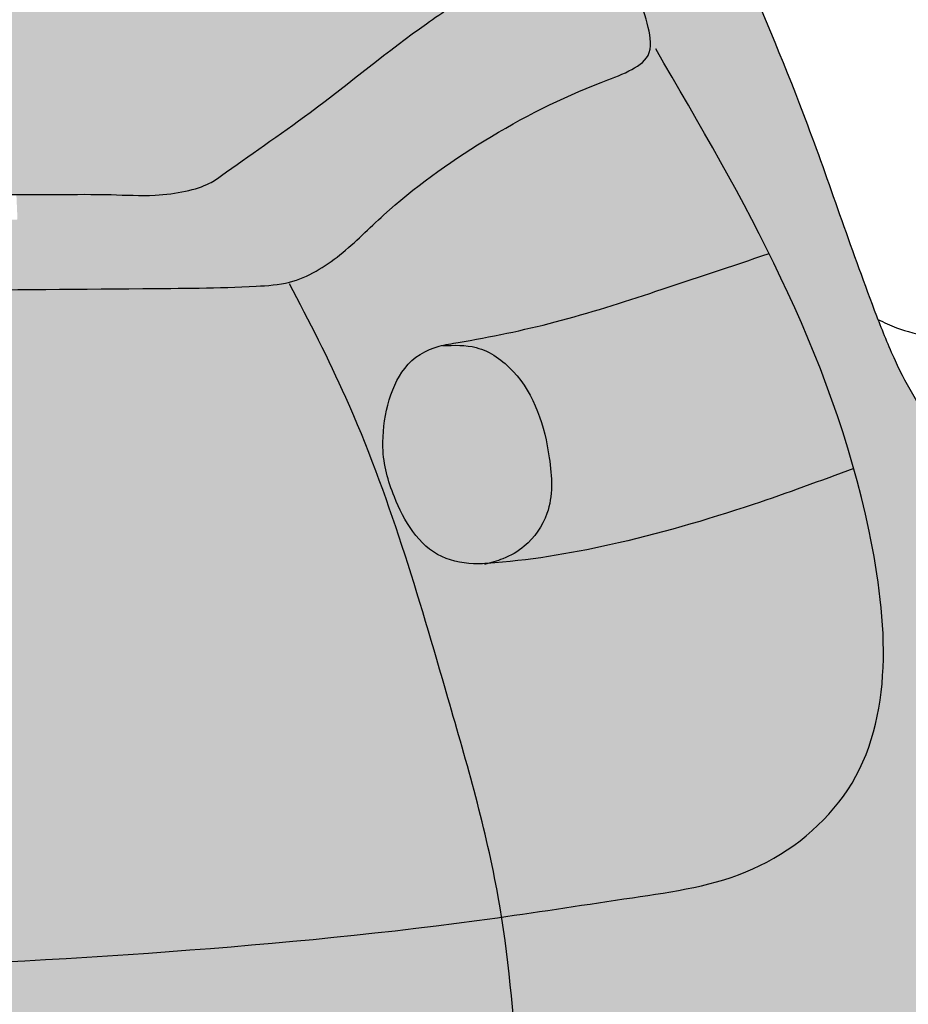
# Model space of a CAD drawing. Units: millimetres. Extents: x 554 to 709, y 698 to 769.
# Drawn here: x 567 to 567, y 721 to 721 of the extents above; entities that cross this region are included whole.
import ezdxf

# ---------------------------------------------------------------- set-up
doc = ezdxf.new("R2010")
doc.units = ezdxf.units.MM
doc.layers.add('BL', color=250, linetype='Continuous')

msp = doc.modelspace()

# ---------------------------------------------------------------- hatches: boundary and pattern name
h = msp.add_hatch(color=82)
h.set_gradient(color1=(51, 204, 0), color2=(20, 82, 0), one_color=1, tint=0.1599999964237213, name='INVCYLINDER')
edge = h.paths.add_edge_path()
edge.add_arc((566.369256961119, 721.457076363243), 0.01062379969967023, 170.2942864083057, 181.0779222712803, ccw=False)
edge.add_spline(control_points=[(566.3587852234526, 721.4588674049239), (566.3904477352636, 721.4638714962972), (566.4627752349267, 721.4723802809041), (566.5438542987637, 721.476288229423), (566.5928422191344, 721.4792793799346), (566.6013620317927, 721.4798054758111)], knot_values=[0.03019978431878867, 0.03019978431878867, 0.03019978431878867, 0.03019978431878867, 0.2846268665179569, 0.6058676743452835, 0.6735011645993197, 0.6735011645993197, 0.6735011645993197, 0.6735011645993197], degree=3, periodic=0)
edge.add_spline(control_points=[(566.6013620317927, 721.4798054758111), (566.6098949991286, 721.4800345021152), (566.6589555663421, 721.4813850828509), (566.7400627069941, 721.4846589780224), (566.8128592034587, 721.4825764974231), (566.8448400972359, 721.4803906296607)], knot_values=[0.03019978431878865, 0.03019978431878865, 0.03019978431878865, 0.03019978431878865, 0.09783327457282487, 0.4190740824001515, 0.6735011645993203, 0.6735011645993203, 0.6735011645993203, 0.6735011645993203], degree=3, periodic=0)
edge.add_arc((566.8345676556855, 721.477681005212), 0.01062379969967051, 3.9930477752515117, 14.776683638225904, ccw=False)
edge.add_line((566.845165666187, 721.478420798068), (566.8459191951579, 721.467626008075))
edge.add_spline(control_points=[(566.8459191951579, 721.467626008075), (566.84736203252, 721.4675090501374), (566.8516061915224, 721.4671482924623), (566.8574912092033, 721.4665735061502), (566.8631924597079, 721.4627817736729), (566.8725037586115, 721.4505520677202), (566.9018883567225, 721.4103862306241), (566.923198071424, 721.3632269118993), (566.9408275289437, 721.3222469438791), (566.9449994105113, 721.3137530269388), (566.9461899567303, 721.3055617521012), (566.9413230547993, 721.302588610734), (566.9309285376287, 721.2988789547763), (566.9151669709065, 721.2909465220263), (566.8986212638493, 721.2789981203299), (566.8890017336429, 721.2690310901181), (566.8806674761269, 721.2637572880288), (566.8679638248367, 721.2629479237498), (566.8453742902612, 721.2628031583386), (566.7894685176537, 721.2623111024424), (566.720840464333, 721.2608686973292), (566.6658481129256, 721.2587637278942), (566.6460331378881, 721.2579446835115)], knot_values=[0.1518982549947894, 0.1518982549947894, 0.1518982549947894, 0.1518982549947894, 0.163066093766115, 0.1847822396303973, 0.1977203370016356, 0.2159570396067609, 0.3059370475099388, 0.592112172608801, 0.6241688424680942, 0.6565731531654572, 0.6701326910798275, 0.6821282139055328, 0.6968302302879964, 0.7599478111303499, 0.8198630374193868, 0.8501051555167266, 0.878189967085004, 0.8945687586458224, 0.949855883655827, 1.057954821167804, 1.336902219785644, 1.494032125747613, 1.494032125747613, 1.494032125747613, 1.494032125747613], degree=3, periodic=0)
edge.add_spline(control_points=[(566.646033137868, 721.2579446834974), (566.6392693311943, 721.2531889353146), (566.6289313037545, 721.2453872758127), (566.6183462215091, 721.2346987549121), (566.609162740048, 721.2301805294323), (566.6020643372296, 721.2346317351663), (566.6007492401649, 721.2418725195624), (566.6044470234242, 721.246220614761), (566.6121669850558, 721.2499906030004), (566.6183656831697, 721.2539366023967), (566.623197223152, 721.2569775032856)], knot_values=[0.07065163712710223, 0.07065163712710223, 0.07065163712710223, 0.07065163712710223, 0.1200028377979106, 0.1484476461420183, 0.1622981179658444, 0.1763863973648284, 0.1920848873465507, 0.1992881293250799, 0.2090806388388358, 0.243342797121269, 0.243342797121269, 0.243342797121269, 0.243342797121269], degree=3, periodic=0)
edge.add_spline(control_points=[(566.623197223152, 721.2569775032856), (566.6192155495979, 721.2568054282418), (566.6152338806252, 721.2566318793793), (566.6112522146532, 721.2564573650735)], knot_values=[0.05996193848843005, 0.05996193848843005, 0.05996193848843005, 0.05996193848843005, 0.09153622256785904, 0.09153622256785904, 0.09153622256785904, 0.09153622256785904], degree=3, periodic=0)
edge.add_spline(control_points=[(566.6112522146533, 721.2564573650735), (566.5798450454625, 721.2550524127629), (566.5132735631806, 721.251947059464), (566.4332160446364, 721.2465357189345), (566.3774855958467, 721.2420843587444), (566.3549716814581, 721.2402318770941), (566.3422462131417, 721.2399152025539), (566.3334784267184, 721.2444317009825), (566.3230155655261, 721.2535094533646), (566.3054785040167, 721.2639486199372), (566.2890774836809, 721.2704568460252), (566.2783957557926, 721.2732332148512), (566.2732851081806, 721.2757645356488), (566.2737469708796, 721.2840289815839), (566.2771517494918, 721.2928584041813), (566.2910900009907, 721.335236236789), (566.3081479145827, 721.3840945305286), (566.3338672575135, 721.426700451185), (566.3420611326842, 721.4397053119935), (566.3474049185614, 721.4439861349277), (566.3532160970052, 721.445078846008), (566.3574117570387, 721.4458133312838), (566.3588386092348, 721.4460573632958)], knot_values=[0.05996193848843005, 0.05996193848843005, 0.05996193848843005, 0.05996193848843005, 0.3090281609567583, 0.5879755595745976, 0.696074497086575, 0.7513616220965795, 0.767740413657398, 0.7958252252256753, 0.8260673433230151, 0.885982569612052, 0.9491001504544055, 0.9638021668368691, 0.9757976896625744, 0.9893572275769448, 1.021761538274308, 1.053818208133601, 1.339993333232463, 1.429973341135641, 1.448210043740766, 1.461148141112005, 1.482864286976287, 1.494032125747536, 1.494032125747536, 1.494032125747536, 1.494032125747536], degree=3, periodic=0)
edge.add_line((566.3588386092348, 721.4460573632958), (566.3586350414577, 721.4568765063796))
h.paths.add_polyline_path([(566.8289022761753, 721.2755873359525), (566.6585111431501, 721.2664687343358), (566.6542002691261, 721.2737053958612), (566.8287002504718, 721.280149643832)], flags=16)
edge = h.paths.add_edge_path(flags=16)
edge.add_spline(control_points=[(566.603299869431, 721.4360436585087), (566.6287133625201, 721.4372517254225), (566.6815588441085, 721.4397662661182), (566.753679784607, 721.4432817659965), (566.805598398871, 721.446534217304), (566.8313945848187, 721.4462894085265), (566.8410468631708, 721.4469588242187), (566.8468943103936, 721.4460541521113), (566.8507959699407, 721.4430176731659), (566.8544215479697, 721.4381500349879), (566.864123042982, 721.4259303995883), (566.880746607903, 721.4024877046676), (566.8982453999994, 721.3696965785576), (566.9084490438414, 721.3443889048217), (566.9145140442334, 721.3303164025815), (566.9165257567321, 721.3264386803147), (566.917207501565, 721.3210645408046), (566.9107394043773, 721.3159991818428), (566.900418404965, 721.30929873519), (566.8848573517001, 721.2962722927936), (566.8706020647222, 721.2866560353372), (566.8633298281699, 721.2813519887289), (566.8556231563123, 721.279715289182), (566.8453015213443, 721.2802821243005), (566.8343623947147, 721.2801622317428), (566.8179456679687, 721.2801642910546), (566.7927905220469, 721.2797794003121), (566.7207429684671, 721.2786219072192), (566.6513019290936, 721.2770221685881), (566.6104459620245, 721.2746648142114)], knot_values=[0.02586098365219525, 0.02586098365219525, 0.02586098365219525, 0.02586098365219525, 0.2274567269496721, 0.4450622306901462, 0.5978910375650308, 0.6398110269682911, 0.6489124814759308, 0.6748540562217262, 0.6839836595697999, 0.6872440812710456, 0.7228894479034054, 0.8076744111877034, 0.9146248377407746, 1.015900002495202, 1.025259381201151, 1.034758523929384, 1.052291127710856, 1.057041914331484, 1.088273693437679, 1.161218579414411, 1.216847721104418, 1.224845696369654, 1.246487530259749, 1.261354829340497, 1.280278271503208, 1.311462756639755, 1.340577808886442, 1.570916726933449, 1.893555974962933, 1.893555974962933, 1.893555974962933, 1.893555974962933], degree=3, periodic=0)
edge.add_spline(control_points=[(566.6104459620245, 721.2746648142114), (566.5695415404658, 721.2734016983204), (566.5002308945895, 721.2688573082423), (566.4283630263789, 721.2636420147768), (566.403272317917, 721.2618019451818), (566.3869200286309, 721.260348825641), (566.3760131207313, 721.259501343657), (566.3657819872175, 721.2580244017198), (566.357960812191, 721.2589735053672), (566.3502482166558, 721.2636140015696), (566.3351987478203, 721.2719326013349), (566.3185471985349, 721.28353262231), (566.3076743457927, 721.2892945740157), (566.3007838397137, 721.2937683943761), (566.3009878980164, 721.299181758552), (566.3026489862174, 721.3032221178358), (566.3074463848925, 721.317775623084), (566.3153731557003, 721.3438861382482), (566.3299050618533, 721.3780956307897), (566.344391470799, 721.4029159211121), (566.3529749049744, 721.415945240071), (566.3561560437055, 721.4211142896789), (566.3597740388398, 721.4244837499942), (566.3655186353959, 721.4259017348505), (566.3751923039139, 721.4260881005117), (566.4008658844532, 721.4286120662549), (566.4528687710368, 721.4299614118605), (566.5250181622592, 721.4328344144743), (566.577879064747, 721.4350007079463), (566.603299869431, 721.4360436585087)], knot_values=[0.02586098365219529, 0.02586098365219529, 0.02586098365219529, 0.02586098365219529, 0.3485002316816793, 0.5788391497286861, 0.6079542019753739, 0.6391386871119199, 0.6580621292746316, 0.6729294283553794, 0.6945712622454747, 0.7025692375107105, 0.7581983792007178, 0.8311432651774491, 0.8623750442836444, 0.8671258309042726, 0.8846584346857439, 0.8941575774139774, 0.9035169561199262, 1.004792120874354, 1.111742547427425, 1.196527510711723, 1.232172877344083, 1.235433299045329, 1.244562902393402, 1.270504477139198, 1.279605931646837, 1.321525921050098, 1.474354727924982, 1.691960231665456, 1.893555974962933, 1.893555974962933, 1.893555974962933, 1.893555974962933], degree=3, periodic=0)
h = msp.add_hatch(color=82)
h.set_gradient(color1=(51, 204, 0), color2=(20, 82, 0), one_color=1, tint=0.1599999964237213, name='INVCYLINDER')
edge = h.paths.add_edge_path()
edge.add_spline(control_points=[(566.6460331378679, 721.2579446834973), (566.6392693311942, 721.2531889353144), (566.6289313037543, 721.2453872758126), (566.6183462215093, 721.2346987549122), (566.609162740048, 721.2301805294322), (566.6020643372296, 721.2346317351663), (566.6007492401648, 721.2418725195625), (566.6044470234243, 721.2462206147609), (566.6121669850556, 721.2499906030004), (566.6183656831696, 721.2539366023967), (566.623197223152, 721.2569775032858)], knot_values=[0.07065163712704436, 0.07065163712704436, 0.07065163712704436, 0.07065163712704436, 0.1200028377977891, 0.1484476461419196, 0.1622981179656788, 0.1763863973647019, 0.1920848873464394, 0.1992881293249817, 0.2090806388388107, 0.2433427971212135, 0.2433427971212135, 0.2433427971212135, 0.2433427971212135], degree=3, periodic=0)
edge.add_spline(control_points=[(566.623197223152, 721.2569775032856), (566.6192155495979, 721.2568054282418), (566.6152338806252, 721.2566318793793), (566.6112522146532, 721.2564573650735)], knot_values=[0.05996193848843005, 0.05996193848843005, 0.05996193848843005, 0.05996193848843005, 0.09153622256785904, 0.09153622256785904, 0.09153622256785904, 0.09153622256785904], degree=3, periodic=0)
edge.add_spline(control_points=[(566.6112522146533, 721.2564573650735), (566.5798450454625, 721.2550524127629), (566.5132735631806, 721.251947059464), (566.4332160446364, 721.2465357189345), (566.3774855958467, 721.2420843587444), (566.3549716814581, 721.2402318770941), (566.3422462131417, 721.2399152025539), (566.3334784267184, 721.2444317009825), (566.3230155655261, 721.2535094533646), (566.3054785040167, 721.2639486199372), (566.2890774836809, 721.2704568460252), (566.2783957557926, 721.2732332148512), (566.2732851081806, 721.2757645356488), (566.2737469708796, 721.2840289815839), (566.2771517494918, 721.2928584041813), (566.2910900009907, 721.335236236789), (566.3081479145827, 721.3840945305286), (566.3338672575135, 721.426700451185), (566.3420611326842, 721.4397053119935), (566.3474049185614, 721.4439861349277), (566.353216097005, 721.445078846008), (566.3574117570384, 721.4458133312838), (566.3588386092348, 721.4460573632958)], knot_values=[0.05996193848843005, 0.05996193848843005, 0.05996193848843005, 0.05996193848843005, 0.3090281609567583, 0.5879755595745976, 0.696074497086575, 0.7513616220965795, 0.767740413657398, 0.7958252252256753, 0.8260673433230151, 0.885982569612052, 0.9491001504544055, 0.9638021668368691, 0.9757976896625744, 0.9893572275769448, 1.021761538274308, 1.053818208133601, 1.339993333232463, 1.429973341135641, 1.448210043740766, 1.461148141112005, 1.482864286976287, 1.494032125747413, 1.494032125747413, 1.494032125747413, 1.494032125747413], degree=3, periodic=0)
edge.add_line((566.3588386092348, 721.446057363296), (566.3585983621415, 721.4588259247721))
edge.add_spline(control_points=[(566.392870789197, 720.857713679037), (566.3849982000846, 720.8581023080337), (566.3669723163817, 720.8589921526576), (566.3423993917455, 720.8620430253555), (566.3204676865677, 720.8643056882128), (566.3060493492095, 720.8673746848518), (566.2936607676778, 720.8698479543211), (566.2819819759433, 720.8767829044899), (566.2684870414713, 720.8919139719713), (566.257270546827, 720.914325255023), (566.2441491055289, 720.9439123305782), (566.2342546397392, 720.9755899433821), (566.2245174719284, 721.000649842125), (566.2202318280712, 721.0160564879535), (566.2153463899616, 721.0218963779365), (566.2120337394246, 721.0255888549804), (566.209587430389, 721.0283417515208), (566.2088567376853, 721.0340226650235), (566.2088209887555, 721.0411604156694), (566.2078888133505, 721.0522019037979), (566.2093991816389, 721.0614397485671), (566.2087560622095, 721.069818254337), (566.2116341135373, 721.0752207670045), (566.2154416838329, 721.0780085832265), (566.2157900841804, 721.0822056981646), (566.2163808444365, 721.0882132465939), (566.2139583126371, 721.1066270486418), (566.2141230295357, 721.1298057043044), (566.21575027099, 721.1561874899547), (566.2164867524249, 721.173198320258), (566.2192724073044, 721.1888809596775), (566.2250965783873, 721.1991707418359), (566.2306851342754, 721.2080559013795), (566.2340674862234, 721.2163353957341), (566.2392807396506, 721.2336719539344), (566.2476817183708, 721.2700931398014), (566.263058474773, 721.3126184535295), (566.2837292397516, 721.3719499882516), (566.3044476940807, 721.4146198342194), (566.3303747592428, 721.4501149893332), (566.3456791720488, 721.4567519714243), (566.3553488385656, 721.4583231501837), (566.3585015089709, 721.458822565361), (566.3587852234526, 721.4588674049239)], knot_values=[0.6735011645992963, 0.6735011645992963, 0.6735011645992963, 0.6735011645992963, 0.7359304812400902, 0.8164457010621238, 0.8696885067491786, 0.9103717049543008, 0.9333434347887675, 0.9693208865238776, 1.015462875711645, 1.092219704301278, 1.166559165586969, 1.272135041880054, 1.354132257622497, 1.380934493129135, 1.396759751263845, 1.413486167379074, 1.421124711943272, 1.424662431828645, 1.458186400324773, 1.47819848976375, 1.511901474235827, 1.532566077805019, 1.542435708447006, 1.559481344672067, 1.566644847347317, 1.574712079010413, 1.60763499846641, 1.71224125990457, 1.758489132565936, 1.816945997723987, 1.847356861793275, 1.883420485601206, 1.909519368907652, 1.930559101516837, 1.953984937437668, 2.052953385132624, 2.226357234986494, 2.311749954545857, 2.550648554671002, 2.601465404456867, 2.653912777677878, 2.676968721445669, 2.679248535763139, 2.679248535763139, 2.679248535763139, 2.679248535763139], degree=3, periodic=0)
edge.add_spline(control_points=[(566.440371809995, 720.8601667948186), (566.4395538074556, 720.8645973402882), (566.4371810145078, 720.8737776225784), (566.4223653954592, 720.8816475563578), (566.4060153147685, 720.8801406780507), (566.3940722925776, 720.8698362822546), (566.3933723622299, 720.8612753379197), (566.393082241336, 720.8577268293694)], knot_values=[0, 0, 0, 0, 0.03412285621136685, 0.07369861777775916, 0.1196443831980931, 0.1584706448050396, 0.1859573453265137, 0.1859573453265137, 0.1859573453265137, 0.1859573453265137], degree=3, periodic=0)
edge.add_spline(control_points=[(566.3933246968336, 720.8576046457099), (566.3938360732799, 720.8522447996367), (566.3947463400923, 720.8427040981907), (566.4046700929601, 720.8290256845504), (566.4210630652468, 720.8304857389263), (566.455254209353, 720.8316324189003), (566.5181688946294, 720.8349643719365), (566.6069073211926, 720.8375056419861), (566.698864375363, 720.8414644028963), (566.7780687575172, 720.8425869994132), (566.8373682694963, 720.8449972016011), (566.8826547806935, 720.8514195191741), (566.91163058908, 720.8677734337243), (566.9188634193556, 720.8846960020919), (566.9203686408116, 720.8886369235076)], knot_values=[0.01143045224559058, 0.01143045224559058, 0.01143045224559058, 0.01143045224559058, 0.05396815021070411, 0.08714894694204678, 0.1319081979821042, 0.1717465582218671, 0.364298668168098, 0.6254706851421838, 0.8777900615503933, 1.092520146463203, 1.254101998210729, 1.34580987145922, 1.458158388075001, 1.491238671926253, 1.491238671926253, 1.491238671926253, 1.491238671926253], degree=3, periodic=0)
edge.add_spline(control_points=[(566.9203686408117, 720.8886369235078), (566.9191097090492, 720.8883981342407), (566.906878090735, 720.8861141224593), (566.8824230210203, 720.8818170680222), (566.8621312098144, 720.8792304595073), (566.8293147503044, 720.8770400595891)], knot_values=[2.526898822652103, 2.526898822652103, 2.526898822652103, 2.526898822652103, 2.536303999300312, 2.616819219122345, 2.679248535763139, 2.679248535763139, 2.679248535763139, 2.679248535763139], degree=3, periodic=0)
edge.add_spline(control_points=[(566.9203686408117, 720.8886369235078), (566.9262365352333, 720.8897499228376), (566.9366944270181, 720.8918914038883), (566.9496513806581, 720.8958743294621), (566.9617728616465, 720.899432940551), (566.9727929646958, 720.907373031168), (566.9848976503389, 720.923637687482), (566.9940893185088, 720.946952674001), (567.0045442117342, 720.9775837443266), (567.0115999781063, 721.0100119383425), (567.019083999419, 721.0358344166697), (567.0219910815518, 721.0515595669847), (567.0263412122723, 721.05780842154), (567.0293145203664, 721.0617792500778), (567.0315079270057, 721.0647376000528), (567.0317336259584, 721.0704608639847), (567.0311383318771, 721.0775738371484), (567.0310909057526, 721.0886545032764), (567.0287699194627, 721.0977226900293), (567.0286699487411, 721.1061252472228), (567.0253256361126, 721.1112522244622), (567.0212865547079, 721.1136925794054), (567.0205685365999, 721.1178424717657), (567.0194490836514, 721.1237742894388), (567.0202345445845, 721.1423301461235), (567.018021719754, 721.1654035207413), (567.0140689712698, 721.1915382162296), (567.0118317915611, 721.2084173684435), (567.0076708572104, 721.2237924026743), (567.0009599720978, 721.233527114107), (566.9946079340403, 721.2418835265875), (566.9905069993089, 721.249831650001), (566.9837817788281, 721.2666395550167), (566.9721944268372, 721.3021756281995), (566.9531190589543, 721.3431753511894), (566.9272849078249, 721.4004475798234), (566.9028759743907, 721.4411191186842), (566.8739129849641, 721.4741836614445), (566.8580818336291, 721.479441914959), (566.8483111385063, 721.4801522459107), (566.8451266646047, 721.4803710430168), (566.8448400972358, 721.4803906296606)], knot_values=[0.6735011645993394, 0.6735011645993394, 0.6735011645993394, 0.6735011645993394, 0.7173387936381856, 0.7580219918433078, 0.7809937216777745, 0.8169711734128846, 0.8631131626006523, 0.9398699911902852, 1.014209452475976, 1.119785328769061, 1.201782544511504, 1.228584780018142, 1.244410038152852, 1.261136454268081, 1.268774998832279, 1.272312718717652, 1.30583668721378, 1.325848776652757, 1.359551761124834, 1.380216364694026, 1.390085995336013, 1.407131631561074, 1.414295134236324, 1.42236236589942, 1.455285285355417, 1.559891546793577, 1.606139419454943, 1.664596284612994, 1.695007148682282, 1.731070772490213, 1.757169655796659, 1.778209388405844, 1.801635224326675, 1.900603672021631, 2.074007521875502, 2.159400241434864, 2.398298841560009, 2.449115691345874, 2.501563064566884, 2.524619008334676, 2.526898822652103, 2.526898822652103, 2.526898822652103, 2.526898822652103], degree=3, periodic=0)
edge.add_line((566.8450297780308, 721.4803674838172), (566.845919195158, 721.467626008075))
edge.add_spline(control_points=[(566.845919195158, 721.467626008075), (566.84736203252, 721.4675090501374), (566.8516061915224, 721.4671482924624), (566.8574912092033, 721.4665735061502), (566.8631924597079, 721.4627817736729), (566.8725037586115, 721.4505520677202), (566.9018883567225, 721.4103862306241), (566.923198071424, 721.3632269118993), (566.9408275289437, 721.3222469438791), (566.9449994105113, 721.3137530269388), (566.9461899567303, 721.3055617521012), (566.9413230547993, 721.302588610734), (566.9309285376287, 721.2988789547763), (566.9151669709065, 721.2909465220263), (566.8986212638493, 721.2789981203299), (566.8890017336429, 721.2690310901181), (566.8806674761269, 721.2637572880288), (566.8679638248367, 721.2629479237498), (566.8453742902612, 721.2628031583386), (566.7894685176537, 721.2623111024424), (566.720840464333, 721.2608686973292), (566.6658481129256, 721.2587637278942), (566.6460331378881, 721.2579446835115)], knot_values=[0.1518982549947894, 0.1518982549947894, 0.1518982549947894, 0.1518982549947894, 0.16306609376599, 0.1847822396302723, 0.1977203370015106, 0.2159570396066359, 0.3059370475098138, 0.592112172608676, 0.6241688424679692, 0.6565731531653322, 0.6701326910797025, 0.6821282139054078, 0.6968302302878714, 0.7599478111302249, 0.8198630374192618, 0.8501051555166016, 0.878189967084879, 0.8945687586456974, 0.949855883655702, 1.057954821167679, 1.336902219785518, 1.494032125747488, 1.494032125747488, 1.494032125747488, 1.494032125747488], degree=3, periodic=0)
h.paths.add_polyline_path([(566.6312315608702, 721.1287943980316, -1), (566.6024100864275, 721.1287943980316, -1)], flags=16)
edge = h.paths.add_edge_path(flags=16)
edge.add_spline(control_points=[(566.983147253116, 721.229688857049), (566.9769881819176, 721.2274013334867), (566.9622098570579, 721.2219644266944), (566.9398544251609, 721.2155028034789), (566.9232814477375, 721.212706672388), (566.915809513099, 721.2122019868068)], knot_values=[0.006045799654929014, 0.006045799654929014, 0.006045799654929014, 0.006045799654929014, 0.05808803286504394, 0.130788057476264, 0.190327887666148, 0.190327887666148, 0.190327887666148, 0.190327887666148], degree=3, periodic=0)
edge.add_spline(control_points=[(566.9150512640973, 721.211999291662), (566.9153041781389, 721.2120663910762), (566.9155570921803, 721.2121334904905), (566.9158095130989, 721.2122019868069)], knot_values=[0.1130699077385823, 0.1130699077385823, 0.1130699077385823, 0.1130699077385823, 0.1146362222831058, 0.1146362222831058, 0.1146362222831058, 0.1146362222831058], degree=3, periodic=0)
edge.add_spline(control_points=[(566.915809513099, 721.2122019868068), (566.9157161708196, 721.2121956820805), (566.9150626008008, 721.2121523621443), (566.9121765388169, 721.2119867280647), (566.9041323068203, 721.2132929407193), (566.8984012358341, 721.2231597869828), (566.8952394200176, 721.2344232653537), (566.898310600649, 721.2481167475227), (566.9051092206047, 721.2520922611212), (566.9149552644192, 721.2536798570197), (566.9285501891985, 721.2564564116454), (566.9474811992224, 721.2625711656893), (566.9605764760714, 721.2669671821519), (566.967526306105, 721.2693051928549)], knot_values=[0.190327887666148, 0.190327887666148, 0.190327887666148, 0.190327887666148, 0.1910716821094424, 0.1955357478655172, 0.2133225857016535, 0.2510326240595602, 0.2764012213438546, 0.3135183661500495, 0.3355037636415491, 0.3450907935332713, 0.3933425662718213, 0.4446914401226091, 0.502784399027943, 0.502784399027943, 0.502784399027943, 0.502784399027943], degree=3, periodic=0)
edge.add_spline(control_points=[(566.9158095130989, 721.2122019868069), (566.9166959720824, 721.2124425341252), (566.9190455243685, 721.2131304850269), (566.9233475308068, 721.2156100545875), (566.9278236253492, 721.2220823731149), (566.9271963651346, 721.2341109805076), (566.9234672888887, 721.2459749504434), (566.9142964442682, 721.2526021077316), (566.909426778513, 721.2524116949246), (566.9073052599682, 721.2523287396826)], knot_values=[0, 0, 0, 0, 0.005500628104432623, 0.01468008422991141, 0.02931775223065543, 0.04990050906705898, 0.08442426509621832, 0.1005901472894185, 0.1130699077385823, 0.1130699077385823, 0.1130699077385823, 0.1130699077385823], degree=3, periodic=0)
edge.add_spline(control_points=[(566.967526306105, 721.2693051928549), (566.9605764760714, 721.2669671821519), (566.9474811992224, 721.2625711656893), (566.9285501891985, 721.2564564116454), (566.9149552644192, 721.2536798570197), (566.9051092206047, 721.2520922611212), (566.898310600649, 721.2481167475227), (566.8952394200176, 721.2344232653537), (566.8984012358341, 721.2231597869828), (566.9041323068203, 721.2132929407193), (566.9121765388169, 721.2119867280647), (566.9150626008008, 721.2121523621443), (566.9157161708196, 721.2121956820805), (566.915809513099, 721.2122019868068)], knot_values=[0.1903278876661481, 0.1903278876661481, 0.1903278876661481, 0.1903278876661481, 0.2484208465714819, 0.2997697204222697, 0.3480214931608198, 0.357608523052542, 0.3795939205440416, 0.4167110653502364, 0.4420796626345309, 0.4797897009924376, 0.4975765388285739, 0.5020406045846487, 0.502784399027943, 0.502784399027943, 0.502784399027943, 0.502784399027943], degree=3, periodic=0)
edge.add_spline(control_points=[(566.9158095130989, 721.2122019868069), (566.9166959720824, 721.2124425341252), (566.9190455243685, 721.2131304850269), (566.9233475308068, 721.2156100545875), (566.9278236253492, 721.2220823731149), (566.9271963651346, 721.2341109805076), (566.9234672888887, 721.2459749504434), (566.9142964442682, 721.2526021077316), (566.909426778513, 721.2524116949246), (566.9073052599682, 721.2523287396826)], knot_values=[0, 0, 0, 0, 0.005500628104432623, 0.01468008422991141, 0.02931775223065543, 0.04990050906705898, 0.08442426509621832, 0.1005901472894185, 0.1130699077385823, 0.1130699077385823, 0.1130699077385823, 0.1130699077385823], degree=3, periodic=0)
edge.add_spline(control_points=[(566.915809513099, 721.2122019868068), (566.9157161708196, 721.2121956820805), (566.9150626008008, 721.2121523621443), (566.9121765388169, 721.2119867280647), (566.9041323068203, 721.2132929407193), (566.8984012358341, 721.2231597869828), (566.8952394200176, 721.2344232653537), (566.898310600649, 721.2481167475227), (566.9051092206047, 721.2520922611212), (566.9149552644192, 721.2536798570197), (566.9285501891985, 721.2564564116454), (566.9474811992224, 721.2625711656893), (566.9605764760714, 721.2669671821519), (566.967526306105, 721.2693051928549)], knot_values=[0.190327887666148, 0.190327887666148, 0.190327887666148, 0.190327887666148, 0.1910716821094424, 0.1955357478655172, 0.2133225857016535, 0.2510326240595602, 0.2764012213438546, 0.3135183661500495, 0.3355037636415491, 0.3450907935332713, 0.3933425662718213, 0.4446914401226091, 0.502784399027943, 0.502784399027943, 0.502784399027943, 0.502784399027943], degree=3, periodic=0)
edge.add_spline(control_points=[(566.967526306105, 721.269305192855), (566.9737547777578, 721.2567654964778), (566.9792113211522, 721.243722700974), (566.9831472531163, 721.2296888570482)], knot_values=[0.6607467038026233, 0.6607467038026233, 0.6607467038026233, 0.6607467038026233, 0.745274797063662, 0.745274797063662, 0.745274797063662, 0.745274797063662], degree=3, periodic=0)
edge = h.paths.add_edge_path(flags=16)
edge.add_spline(control_points=[(566.6187718696665, 721.0866424320116), (566.686631653626, 721.0895772969084), (566.7854143018495, 721.094593246631), (566.906732021307, 721.0995840853097), (566.9661608597362, 721.1015953655584), (566.9953558171529, 721.1029940856882), (567.0056941422073, 721.1032716443132), (567.0175682110312, 721.0979219647385), (567.0178230069343, 721.0871515312903), (567.0182701401084, 721.0794988416197), (567.01640220573, 721.0764061776133), (567.0155308848299, 721.0752753087904)], knot_values=[0.01168736790691072, 0.01168736790691072, 0.01168736790691072, 0.01168736790691072, 0.5249878321322059, 0.7954648271355069, 0.9732623174059507, 0.9969052710576778, 1.026359257665101, 1.056526244187341, 1.086198090406294, 1.104250995175854, 1.115445188498184, 1.115445188498184, 1.115445188498184, 1.115445188498184], degree=3, periodic=0)
edge.add_spline(control_points=[(567.0155308848299, 721.0752753087905), (567.0151102223105, 721.0756949988507), (567.013218952994, 721.0771267330516), (566.9968097690249, 721.0772434341437), (566.944256538913, 721.0775905054336), (566.8123126381695, 721.0710451415672), (566.6953523669138, 721.065160017563), (566.6198913771508, 721.0613608082746)], knot_values=[0.05361696679076176, 0.05361696679076176, 0.05361696679076176, 0.05361696679076176, 0.05843006759343042, 0.07311227717239374, 0.1687045458766901, 0.4987939387994195, 1.100604553064802, 1.100604553064802, 1.100604553064802, 1.100604553064802], degree=3, periodic=0)
edge.add_spline(control_points=[(566.6198913771508, 721.0613608082746), (566.5443899327241, 721.0584751789303), (566.4273672627116, 721.0539991941356), (566.2953612511218, 721.0488564676467), (566.2430443930365, 721.0438655946008), (566.2267097501486, 721.0422989486934), (566.2249524337493, 721.0407056497505), (566.2245705139586, 721.0402504201649)], knot_values=[0.05361696679074157, 0.05361696679074157, 0.05361696679074157, 0.05361696679074157, 0.6554275810561244, 0.9855169739788538, 1.08110924268315, 1.095791452262113, 1.100604553064802, 1.100604553064802, 1.100604553064802, 1.100604553064802], degree=3, periodic=0)
edge.add_spline(control_points=[(566.2245705139586, 721.0402504201649), (566.2236026463593, 721.0412998470159), (566.2214686637122, 721.04421530025), (566.2212376284414, 721.0518775590537), (566.2205394325147, 721.0626283580965), (566.2318941698048, 721.0690066433725), (566.2422165637244, 721.0696439717732), (566.2714208837652, 721.0708312575472), (566.3307948926856, 721.0740807421233), (566.4520789102066, 721.0798326651947), (566.5509182788259, 721.0835677090548), (566.6187718696647, 721.0866424320114)], knot_values=[0.01168736790691062, 0.01168736790691062, 0.01168736790691062, 0.01168736790691062, 0.02288156122924014, 0.04093446599880055, 0.07060631221775351, 0.1007732987399932, 0.1302272853474165, 0.1538702389991435, 0.3316677292695874, 0.6021447242728883, 1.115445188498184, 1.115445188498184, 1.115445188498184, 1.115445188498184], degree=3, periodic=0)
edge = h.paths.add_edge_path(flags=16)
edge.add_spline(control_points=[(566.6210617018767, 721.0349315884954), (566.657875480738, 721.0368737048119), (566.7034638727212, 721.0396890787096), (566.7507556897566, 721.0423227692655), (566.7626767287803, 721.0429769989322), (566.7684108048211, 721.0434204374614), (566.7742840424468, 721.0417193246284), (566.7757291669187, 721.0364850249902), (566.7766088531765, 721.0148219085432), (566.7712662897911, 720.990008679691), (566.764586578245, 720.9660155716398), (566.7597281919863, 720.9616577881308), (566.7460753070847, 720.9593567271062), (566.7117380956216, 720.9566988885998), (566.6677932295947, 720.9548812953257), (566.6350045342884, 720.9536862381457), (566.6246759440909, 720.9533118468111)], knot_values=[0.01204051738814105, 0.01204051738814105, 0.01204051738814105, 0.01204051738814105, 0.3106824554962588, 0.3682027466768428, 0.3871367180473012, 0.4039669174472632, 0.4155730709556004, 0.4313203410087721, 0.4425529593699408, 0.595638039489944, 0.6244724863048841, 0.6349881734997669, 0.6450283024412744, 0.7321225653645871, 0.9102436108974499, 0.9921743288606223, 0.9921743288606223, 0.9921743288606223, 0.9921743288606223], degree=3, periodic=0)
edge.add_spline(control_points=[(566.6246759440909, 720.9533118468111), (566.614354687919, 720.9527718325751), (566.5815886976508, 720.9510640318551), (566.5376551764347, 720.9489902408842), (566.5032174362468, 720.9486026233722), (566.4894145991276, 720.9496879046416), (566.4841900458603, 720.9535992007577), (566.4754157370786, 720.9769079820579), (566.4679008526608, 721.0011518642098), (566.4668623011095, 721.0228079458678), (566.4678391115598, 721.0281494923466), (566.473539000479, 721.0303630802458), (566.4792898285815, 721.0304282101649), (566.4912220355036, 721.0308302373138), (566.5385615422177, 721.0323869609643), (566.5842203500456, 721.0336121472875), (566.6210617018768, 721.0349315884954)], knot_values=[0.01204051738814099, 0.01204051738814099, 0.01204051738814099, 0.01204051738814099, 0.09397123535131337, 0.2720922808841761, 0.3591865438074888, 0.3692266727489963, 0.3797423599438792, 0.4085768067588192, 0.5616618868788225, 0.5728945052399911, 0.5886417752931629, 0.6002479288015, 0.617078128201462, 0.6360120995719204, 0.6935323907525044, 0.9921743288606222, 0.9921743288606222, 0.9921743288606222, 0.9921743288606222], degree=3, periodic=0)
h.paths.add_polyline_path([(566.708612268836, 721.0273901465868), (566.7126468165321, 721.0275688022931, -0.4546138255913829), (566.7206543932072, 721.0191720823401), (566.7227468768948, 720.9719179228368, -0.3486432893372849), (566.7178792056017, 720.9651949927714), (566.6243526018303, 720.9606138232492), (566.5307871354524, 720.9569102807163, -0.3486432893426483), (566.5253442790796, 720.9631766454512), (566.523251795392, 721.0104308049542, -0.4546138255962861), (566.5304858473197, 721.0195024466404), (566.5345203950158, 721.0196811023467), (566.5708313332203, 721.0212890040992), (566.6215663319259, 721.0235356244667), (566.6723013306315, 721.0257822448342)], flags=0)
edge = h.paths.add_edge_path(flags=16)
edge.add_spline(control_points=[(566.3117986765367, 721.1854554985397), (566.3043113782502, 721.1852977672839), (566.2875561188602, 721.186618075027), (566.2647170461863, 721.1910784191048), (566.2495159978811, 721.1951877951573), (566.2431788400805, 721.1969219673193)], knot_values=[0.006045799654929018, 0.006045799654929018, 0.006045799654929018, 0.006045799654929018, 0.0655856298462538, 0.1382856544574739, 0.1903278876675888, 0.1903278876675888, 0.1903278876675888, 0.1903278876675888], degree=3, periodic=0)
edge.add_spline(control_points=[(566.3125718738817, 721.1853206180916), (566.3123140188596, 721.1853650999004), (566.3120561638376, 721.1854095817093), (566.3117986765368, 721.1854554985398)], knot_values=[0.1130699077396929, 0.1130699077396929, 0.1130699077396929, 0.1130699077396929, 0.1146362222831464, 0.1146362222831464, 0.1146362222831464, 0.1146362222831464], degree=3, periodic=0)
edge.add_spline(control_points=[(566.2552369733637, 721.237763973513), (566.262366257491, 721.2360494066937), (566.2757988413695, 721.2328280829232), (566.2951962357988, 721.2284105670047), (566.3089833683532, 721.2268465301535), (566.3189312015337, 721.2261354362425), (566.3260546056862, 721.222776410349), (566.3303241273751, 721.2094079852761), (566.3281702615844, 721.197909120705), (566.3233337489613, 721.1875743262956), (566.3154364579142, 721.1855621995527), (566.3125470517083, 721.1854720874057), (566.3118922107445, 721.1854574689792), (566.3117986765367, 721.1854554985397)], knot_values=[0.1903278876675888, 0.1903278876675888, 0.1903278876675888, 0.1903278876675888, 0.2484208465729227, 0.2997697204237105, 0.3480214931622605, 0.3576085230539827, 0.3795939205454823, 0.4167110653516772, 0.4420796626359716, 0.4797897009938783, 0.4975765388300146, 0.5020406045860895, 0.502784399027943, 0.502784399027943, 0.502784399027943, 0.502784399027943], degree=3, periodic=0)
edge = h.paths.add_edge_path(flags=16)
edge.add_spline(control_points=[(566.626274261627, 720.9172173471326), (566.6416877640262, 720.9175563108284), (566.7012791826697, 720.9190444033043), (566.7986799441616, 720.9251931295647), (566.9029353368722, 720.9263097222556), (566.9629611476026, 720.9279583068914), (566.9850530951894, 720.9285650533046)], knot_values=[0, 0, 0, 0, 0.1221528272054154, 0.4723134483217851, 0.7729955224193051, 0.9481069418954866, 0.9481069418954866, 0.9481069418954866, 0.9481069418954866], degree=3, periodic=0)
edge.add_spline(control_points=[(566.9850530951894, 720.9285650533046), (566.9816032129544, 720.9251736052125), (566.9713250554638, 720.9150695392656), (566.9403123529322, 720.9113247167749), (566.8992746982541, 720.9032331960019), (566.8479356752049, 720.9019366939513), (566.7740534488208, 720.8965325439548), (566.7003640612646, 720.893027781589), (566.6445645016117, 720.8905643741377), (566.6274876921066, 720.8898146783516)], knot_values=[0, 0, 0, 0, 0.03765266587377233, 0.1121777508403723, 0.2351146050361997, 0.3744786878029247, 0.5159499538257191, 0.8230690757240919, 0.9585193335076387, 0.9585193335076387, 0.9585193335076387, 0.9585193335076387], degree=3, periodic=0)
edge.add_spline(control_points=[(566.6274876921067, 720.8898146783516), (566.6104114562904, 720.889052027056), (566.5546125577147, 720.8865736906297), (566.4809018074562, 720.8835513580858), (566.4068310869889, 720.8824039339755), (566.3555784087044, 720.8791575245917), (566.3139861698596, 720.8835900721414), (566.2827638482956, 720.8845790362252), (566.2716328251644, 720.8937350721641), (566.2678966770276, 720.8968083122614)], knot_values=[0, 0, 0, 0, 0.1354502577835468, 0.4425693796819197, 0.584040645704714, 0.723404728471439, 0.8463415826672664, 0.9208666676338664, 0.9585193335076387, 0.9585193335076387, 0.9585193335076387, 0.9585193335076387], degree=3, periodic=0)
edge.add_spline(control_points=[(566.2678966770276, 720.8968083122614), (566.2899557863209, 720.8981566395875), (566.3498923724507, 720.9018201663342), (566.4538384024137, 720.9099230388775), (566.5514014187281, 720.9124075954657), (566.6108911271502, 720.9161925904497), (566.6262742616271, 720.9172173471326)], knot_values=[0, 0, 0, 0, 0.1751114194761814, 0.4757934935737015, 0.8259541146900712, 0.9481069418954866, 0.9481069418954866, 0.9481069418954866, 0.9481069418954866], degree=3, periodic=0)
h = msp.add_hatch(color=256)
edge = h.paths.add_edge_path()
edge.add_spline(control_points=[(566.601921041501, 721.4671814663301), (566.5697224232875, 721.4656353253553), (566.5148454835195, 721.4629512080891), (566.4418867632666, 721.4565633492688), (566.3927129470445, 721.451317016052), (566.361380739207, 721.4466140931332), (566.3474049185614, 721.4439861349277), (566.3420611326842, 721.4397053119935), (566.3338672575135, 721.426700451185), (566.3081479145827, 721.3840945305286), (566.2910900009907, 721.335236236789), (566.2771517494918, 721.2928584041813), (566.2737469708796, 721.2840289815839), (566.2732851081806, 721.2757645356488), (566.2783957557926, 721.2732332148512), (566.2890774836809, 721.2704568460252), (566.3054785040167, 721.2639486199372), (566.3230155655261, 721.2535094533646), (566.3334784267184, 721.2444317009825), (566.3422462131417, 721.2399152025539), (566.3549716814581, 721.2402318770941), (566.3774855958467, 721.2420843587444), (566.4332160446364, 721.2465357189345), (566.5132735631806, 721.251947059464), (566.5798450454625, 721.2550524127629), (566.6112522146533, 721.2564573650735)], knot_values=[0.05996193848843001, 0.05996193848843001, 0.05996193848843001, 0.05996193848843001, 0.3153006906461713, 0.4951778264339095, 0.6406192801604638, 0.7161666433526968, 0.737882789216979, 0.7508208865882173, 0.7690575891933427, 0.8590375970965205, 1.145212722195383, 1.177269392054676, 1.209673702752039, 1.223233240666409, 1.235228763492115, 1.249930779874578, 1.313048360716932, 1.372963587005969, 1.403205705103308, 1.431290516671586, 1.447669308232404, 1.502956433242409, 1.611055370754386, 1.890002769372225, 2.139068991840554, 2.139068991840554, 2.139068991840554, 2.139068991840554], degree=3, periodic=0)
edge.add_spline(control_points=[(566.6112522146532, 721.2564573650735), (566.6152338806252, 721.2566318793793), (566.6192155495979, 721.2568054282418), (566.623197223152, 721.2569775032856)], knot_values=[0.05996193848843005, 0.05996193848843005, 0.05996193848843005, 0.05996193848843005, 0.09153622256785902, 0.09153622256785902, 0.09153622256785902, 0.09153622256785902], degree=3, periodic=0)
edge.add_spline(control_points=[(566.623197223152, 721.2569775032857), (566.625762823118, 721.2585922545339), (566.6357376006763, 721.2648322282756), (566.6463779759741, 721.2699261203), (566.6542783371762, 721.273708278898)], knot_values=[0, 0, 0, 0, 0.01819357646747958, 0.07065163712704439, 0.07065163712704439, 0.07065163712704439, 0.07065163712704439], degree=3, periodic=0)
edge.add_line((566.6542783371762, 721.273708278898), (566.8287002504718, 721.280149643832))
edge.add_line((566.8287002504719, 721.280149643832), (566.8289022761753, 721.2755873359525))
edge.add_line((566.8289022761753, 721.2755873359525), (566.6585111431501, 721.2664687343358))
edge.add_spline(control_points=[(566.6585111431501, 721.2664687343358), (566.654326505845, 721.2636511683289), (566.6501418685398, 721.2608336023219), (566.6460331378679, 721.2579446834973)], knot_values=[0.2433427971212135, 0.2433427971212135, 0.2433427971212135, 0.2433427971212135, 0.2733215948114479, 0.2733215948114479, 0.2733215948114479, 0.2733215948114479], degree=3, periodic=0)
edge.add_spline(control_points=[(566.6460331378881, 721.2579446835115), (566.6658481129256, 721.2587637278942), (566.720840464333, 721.2608686973292), (566.7894685176537, 721.2623111024424), (566.8453742902612, 721.2628031583386), (566.8679638248367, 721.2629479237498), (566.8806674761269, 721.2637572880288), (566.8890017336429, 721.2690310901181), (566.8986212638493, 721.2789981203299), (566.9151669709065, 721.2909465220263), (566.9309285376287, 721.2988789547763), (566.9413230547993, 721.302588610734), (566.9461899567303, 721.3055617521012), (566.9449994105113, 721.3137530269388), (566.9408275289437, 721.3222469438791), (566.923198071424, 721.3632269118993), (566.9018883567225, 721.4103862306241), (566.8725037586115, 721.4505520677202), (566.8631924597079, 721.4627817736729), (566.8574912092033, 721.4665735061502), (566.8433378059991, 721.467955860949), (566.8117125435446, 721.4698709344809), (566.7622674733312, 721.4707502783501), (566.6890296947188, 721.4706643411641), (566.6341302964154, 721.4684874007132), (566.6019210415009, 721.4671814663301)], knot_values=[0.1518982549947894, 0.1518982549947894, 0.1518982549947894, 0.1518982549947894, 0.3090281609567583, 0.5879755595745976, 0.696074497086575, 0.7513616220965795, 0.767740413657398, 0.7958252252256753, 0.8260673433230151, 0.885982569612052, 0.9491001504544055, 0.9638021668368691, 0.9757976896625744, 0.9893572275769448, 1.021761538274308, 1.053818208133601, 1.339993333232463, 1.429973341135641, 1.448210043740766, 1.461148141112005, 1.482864286976287, 1.55841165016852, 1.703853103895074, 1.883730239682812, 2.139068991840554, 2.139068991840554, 2.139068991840554, 2.139068991840554], degree=3, periodic=0)
h = msp.add_hatch(color=7)
h.set_gradient(color1=(255, 255, 255), color2=(99, 99, 99), rotation=90.00000000000003, one_color=1, tint=0.3899999856948853)
edge = h.paths.add_edge_path()
edge.add_spline(control_points=[(566.603299869431, 721.4360436585087), (566.577879064747, 721.4350007079463), (566.5250181622592, 721.4328344144743), (566.4528687710368, 721.4299614118605), (566.4008658844532, 721.4286120662549), (566.3751923039139, 721.4260881005117), (566.3655186353959, 721.4259017348505), (566.3597740388398, 721.4244837499942), (566.3561560437055, 721.4211142896789), (566.3529749049744, 721.415945240071), (566.344391470799, 721.4029159211121), (566.3299050618533, 721.3780956307897), (566.3153731557003, 721.3438861382482), (566.3074463848925, 721.317775623084), (566.3026489862174, 721.3032221178358), (566.3009878980164, 721.299181758552), (566.3007838397137, 721.2937683943761), (566.3076743457927, 721.2892945740157), (566.3185471985349, 721.28353262231), (566.3351987478203, 721.2719326013349), (566.3502482166558, 721.2636140015696), (566.357960812191, 721.2589735053672), (566.3657819872175, 721.2580244017198), (566.3760131207313, 721.259501343657), (566.3869200286309, 721.260348825641), (566.403272317917, 721.2618019451818), (566.4283630263789, 721.2636420147768), (566.5002308945895, 721.2688573082423), (566.5695415404658, 721.2734016983204), (566.6104459620245, 721.2746648142114)], knot_values=[0.02586098365219525, 0.02586098365219525, 0.02586098365219525, 0.02586098365219525, 0.2274567269496721, 0.4450622306901462, 0.5978910375650308, 0.6398110269682911, 0.6489124814759308, 0.6748540562217262, 0.6839836595697999, 0.6872440812710456, 0.7228894479034054, 0.8076744111877034, 0.9146248377407746, 1.015900002495202, 1.025259381201151, 1.034758523929384, 1.052291127710856, 1.057041914331484, 1.088273693437679, 1.161218579414411, 1.216847721104418, 1.224845696369654, 1.246487530259749, 1.261354829340497, 1.280278271503208, 1.311462756639755, 1.340577808886442, 1.570916726933449, 1.893555974962933, 1.893555974962933, 1.893555974962933, 1.893555974962933], degree=3, periodic=0)
edge.add_spline(control_points=[(566.6104459620245, 721.2746648142114), (566.6513019290936, 721.2770221685881), (566.7207429684671, 721.2786219072192), (566.7927905220469, 721.2797794003121), (566.8179456679687, 721.2801642910546), (566.8343623947147, 721.2801622317428), (566.8453015213443, 721.2802821243005), (566.8556231563123, 721.279715289182), (566.8633298281699, 721.2813519887289), (566.8706020647222, 721.2866560353372), (566.8848573517001, 721.2962722927936), (566.900418404965, 721.30929873519), (566.9107394043773, 721.3159991818428), (566.917207501565, 721.3210645408046), (566.9165257567321, 721.3264386803147), (566.9145140442334, 721.3303164025815), (566.9084490438414, 721.3443889048217), (566.8982453999994, 721.3696965785576), (566.880746607903, 721.4024877046676), (566.864123042982, 721.4259303995883), (566.8544215479697, 721.4381500349879), (566.8507959699407, 721.4430176731659), (566.8468943103936, 721.4460541521113), (566.8410468631708, 721.4469588242187), (566.8313945848187, 721.4462894085265), (566.805598398871, 721.446534217304), (566.753679784607, 721.4432817659965), (566.6815588441085, 721.4397662661182), (566.6287133625201, 721.4372517254225), (566.603299869431, 721.4360436585087)], knot_values=[0.02586098365219529, 0.02586098365219529, 0.02586098365219529, 0.02586098365219529, 0.3485002316816793, 0.5788391497286861, 0.6079542019753739, 0.6391386871119199, 0.6580621292746316, 0.6729294283553794, 0.6945712622454747, 0.7025692375107105, 0.7581983792007178, 0.8311432651774491, 0.8623750442836444, 0.8671258309042726, 0.8846584346857439, 0.8941575774139774, 0.9035169561199262, 1.004792120874354, 1.111742547427425, 1.196527510711723, 1.232172877344083, 1.235433299045329, 1.244562902393402, 1.270504477139198, 1.279605931646837, 1.321525921050098, 1.474354727924982, 1.691960231665456, 1.893555974962933, 1.893555974962933, 1.893555974962933, 1.893555974962933], degree=3, periodic=0)
h = msp.add_hatch(color=1)
edge = h.paths.add_edge_path()
edge.add_arc((566.8437645690182, 721.3401410114956), 0.08431162386446388, 295.4692271062165, 317.5978368361102)
edge.add_arc((566.9954589016899, 721.1610184124228), 0.151487483016195, 470.0853683285858, 486.1844145768781, ccw=False)
edge.add_arc((566.9419221691627, 721.3080474974394), 0.00498966663841938, 287.6505606963897, 368.4167325938428)
edge.add_arc((566.6665911899084, 721.1273281521244), 0.3338765177595088, 377.8631764411141, 392.91972528308753, ccw=False)
edge.add_arc((566.9194104981663, 721.2021905878709), 0.07056309747973834, 329.8518488483281, 382.98351329218553, ccw=False)
edge.add_arc((566.9200623067992, 721.2487722651159), 0.1018407653631918, 269.6469578814139, 306.35245632113623, ccw=False)
edge.add_arc((566.4606072156927, 721.0576641634573), 0.4674310097063539, 371.0098934035956, 386.1980064044079)

# ---------------------------------------------------------------- linework, layer by layer
at = {"layer": 'BL', "linetype": 'Continuous'}
for points, knots in [([(566.6013620317927, 721.4798054758111), (566.6098949991286, 721.4800345021152), (566.6589555663421, 721.4813850828509), (566.7403501449293, 721.4846705804738), (566.8163513882447, 721.4824757243877), (566.8580818336291, 721.479441914959), (566.8739129849641, 721.4741836614445), (566.9028759743907, 721.4411191186842), (566.9272849078249, 721.4004475798234), (566.9531190589543, 721.3431753511894), (566.9721944268372, 721.3021756281995), (566.9837817788281, 721.2666395550167), (566.9905069993089, 721.249831650001), (566.9946079340403, 721.2418835265875), (567.0009599720978, 721.233527114107), (567.0076708572104, 721.2237924026743), (567.0118317915611, 721.2084173684435), (567.0140689712698, 721.1915382162296), (567.018021719754, 721.1654035207413), (567.0202345445845, 721.1423301461235), (567.0194490836514, 721.1237742894388), (567.0205685365999, 721.1178424717657), (567.0212865547079, 721.1136925794054), (567.0253256361126, 721.1112522244622), (567.0286699487411, 721.1061252472228), (567.0287699194627, 721.0977226900293), (567.0310909057526, 721.0886545032764), (567.0311383318771, 721.0775738371484), (567.0317336259584, 721.0704608639847), (567.0315079270057, 721.0647376000528), (567.0293145203664, 721.0617792500778), (567.0263412122723, 721.05780842154), (567.0219910815518, 721.0515595669847), (567.019083999419, 721.0358344166697), (567.0115999781063, 721.0100119383425), (567.0045442117342, 720.9775837443266), (566.9940893185088, 720.946952674001), (566.9848976503389, 720.923637687482), (566.9727929646958, 720.907373031168), (566.9617728616465, 720.899432940551), (566.9496513806581, 720.8958743294621), (566.9355607444533, 720.8915429135405), (566.9139148763803, 720.8873505716427), (566.8824230210203, 720.8818170680222), (566.8621312098144, 720.8792304595073), (566.8293147503044, 720.8770400595891)], [0.03019978431878865, 0.03019978431878865, 0.03019978431878865, 0.03019978431878865, 0.09783327457282487, 0.4190740824001515, 0.6757809789167661, 0.6988369226845579, 0.7512842959055686, 0.8021011456914335, 1.040999745816579, 1.126392465375941, 1.299796315229811, 1.398764762924768, 1.422190598845599, 1.443230331454783, 1.46932921476123, 1.50539283856916, 1.535803702638449, 1.5942605677965, 1.640508440457866, 1.745114701896025, 1.778037621352023, 1.786104853015118, 1.793268355690369, 1.81031399191543, 1.820183622557417, 1.840848226126609, 1.874551210598686, 1.894563300037662, 1.92808726853379, 1.931624988419163, 1.939263532983362, 1.95598994909859, 1.9718152072333, 1.998617442739939, 2.080614658482381, 2.186190534775466, 2.260529996061157, 2.33728682465079, 2.383428813838558, 2.419406265573668, 2.442377995408135, 2.483061193613257, 2.536303999300312, 2.616819219122345, 2.679248535763139, 2.679248535763139, 2.679248535763139, 2.679248535763139]), ([(566.6460331378881, 721.2579446835115), (566.6658481129256, 721.2587637278942), (566.720840464333, 721.2608686973292), (566.7894685176537, 721.2623111024424), (566.8453742902612, 721.2628031583386), (566.8679638248367, 721.2629479237498), (566.8806674761269, 721.2637572880288), (566.8890017336429, 721.2690310901181), (566.8986212638493, 721.2789981203299), (566.9151669709065, 721.2909465220263), (566.9309285376287, 721.2988789547763), (566.9413230547993, 721.302588610734), (566.9461899567303, 721.3055617521012), (566.9449994105113, 721.3137530269388), (566.9408275289437, 721.3222469438791), (566.923198071424, 721.3632269118993), (566.9018883567225, 721.4103862306241), (566.8725037586115, 721.4505520677202), (566.8631924597079, 721.4627817736729), (566.8574912092033, 721.4665735061502), (566.8433378059991, 721.467955860949), (566.8117125435446, 721.4698709344809), (566.7622674733312, 721.4707502783501), (566.6890296947188, 721.4706643411641), (566.6341302964154, 721.4684874007132), (566.6019210415009, 721.4671814663301)], [0.1518982549947894, 0.1518982549947894, 0.1518982549947894, 0.1518982549947894, 0.3090281609567583, 0.5879755595745976, 0.696074497086575, 0.7513616220965795, 0.767740413657398, 0.7958252252256753, 0.8260673433230151, 0.885982569612052, 0.9491001504544055, 0.9638021668368691, 0.9757976896625744, 0.9893572275769448, 1.021761538274308, 1.053818208133601, 1.339993333232463, 1.429973341135641, 1.448210043740766, 1.461148141112005, 1.482864286976287, 1.55841165016852, 1.703853103895074, 1.883730239682812, 2.139068991840554, 2.139068991840554, 2.139068991840554, 2.139068991840554]), ([(566.6104459620245, 721.2746648142114), (566.6513019290936, 721.2770221685881), (566.7207429684671, 721.2786219072192), (566.7927905220469, 721.2797794003121), (566.8179456679687, 721.2801642910546), (566.8343623947147, 721.2801622317428), (566.8453015213443, 721.2802821243005), (566.8556231563123, 721.279715289182), (566.8633298281699, 721.2813519887289), (566.8706020647222, 721.2866560353372), (566.8848573517001, 721.2962722927936), (566.900418404965, 721.30929873519), (566.9107394043773, 721.3159991818428), (566.917207501565, 721.3210645408046), (566.9165257567321, 721.3264386803147), (566.9145140442334, 721.3303164025815), (566.9084490438414, 721.3443889048217), (566.8982453999994, 721.3696965785576), (566.880746607903, 721.4024877046676), (566.864123042982, 721.4259303995883), (566.8544215479697, 721.4381500349879), (566.8507959699407, 721.4430176731659), (566.8468943103936, 721.4460541521113), (566.8410468631708, 721.4469588242187), (566.8313945848187, 721.4462894085265), (566.805598398871, 721.446534217304), (566.753679784607, 721.4432817659965), (566.6815588441085, 721.4397662661182), (566.6287133625201, 721.4372517254225), (566.603299869431, 721.4360436585087)], [0.02586098365219529, 0.02586098365219529, 0.02586098365219529, 0.02586098365219529, 0.3485002316816793, 0.5788391497286861, 0.6079542019753739, 0.6391386871119199, 0.6580621292746316, 0.6729294283553794, 0.6945712622454747, 0.7025692375107105, 0.7581983792007178, 0.8311432651774491, 0.8623750442836444, 0.8671258309042726, 0.8846584346857439, 0.8941575774139774, 0.9035169561199262, 1.004792120874354, 1.111742547427425, 1.196527510711723, 1.232172877344083, 1.235433299045329, 1.244562902393402, 1.270504477139198, 1.279605931646837, 1.321525921050098, 1.474354727924982, 1.691960231665456, 1.893555974962933, 1.893555974962933, 1.893555974962933, 1.893555974962933]), ([(566.983147253116, 721.229688857049), (566.9769881819176, 721.2274013334867), (566.9622098570579, 721.2219644266944), (566.9397641947636, 721.2154767232479), (566.9225354382421, 721.2125812360069), (566.9121765388169, 721.2119867280647), (566.9041323068203, 721.2132929407193), (566.8984012358341, 721.2231597869828), (566.8952394200176, 721.2344232653537), (566.898310600649, 721.2481167475227), (566.9051092206047, 721.2520922611212), (566.9149552644192, 721.2536798570197), (566.9285501891985, 721.2564564116454), (566.9474811992224, 721.2625711656893), (566.9605764760714, 721.2669671821519), (566.967526306105, 721.2693051928549)], [0.006045799654929014, 0.006045799654929014, 0.006045799654929014, 0.006045799654929014, 0.05808803286504394, 0.130788057476264, 0.1910716821094424, 0.1955357478655172, 0.2133225857016535, 0.2510326240595602, 0.2764012213438546, 0.3135183661500495, 0.3355037636415491, 0.3450907935332713, 0.3933425662718213, 0.4446914401226091, 0.502784399027943, 0.502784399027943, 0.502784399027943, 0.502784399027943]), ([(566.9223636495772, 721.1007542673195), (566.9219932499868, 721.1065550928332), (566.9208939182203, 721.123254758275), (566.9184139458832, 721.1526086094751), (566.9063713583074, 721.1940077019075), (566.8952300293785, 721.2325229005253), (566.8827163922068, 721.2568031610014), (566.8790866956709, 721.26372534769)], [0.02013608960953486, 0.02013608960953486, 0.02013608960953486, 0.02013608960953486, 0.06621250223962484, 0.15274818939561, 0.2526602132272889, 0.4070529104374416, 0.4688908014979183, 0.4688908014979183, 0.4688908014979183, 0.4688908014979183])]:
    msp.add_open_spline(points, degree=3, knots=knots, dxfattribs=at)
for points in [[(566.717532404893, 721.1337015166752), (566.7960111706199, 721.137176671854), (566.9174193500461, 721.1468696471574), (566.9423145954739, 721.1505621536736), (566.964546325374, 721.1558634547583), (566.9820463031128, 721.1704522911443), (566.9859845227246, 721.2181119928488), (566.9466195351473, 721.3070226290083)], [(566.9875643226452, 721.2571749454753), (566.9910476272845, 721.2556233288639), (566.997067615631, 721.2540124182575)], [(566.9073052599682, 721.2523287396826), (566.9135348810545, 721.2519710717651), (566.9203233838649, 721.2475835706126), (566.926988650111, 721.2316604221029), (566.9265562779864, 721.2213781303305), (566.9223841334799, 721.215364933066), (566.9184292873553, 721.2130358139578), (566.9150512640973, 721.211999291662)]]:
    msp.add_spline(points, degree=3, dxfattribs=at)

doc.saveas('drawing.dxf')
